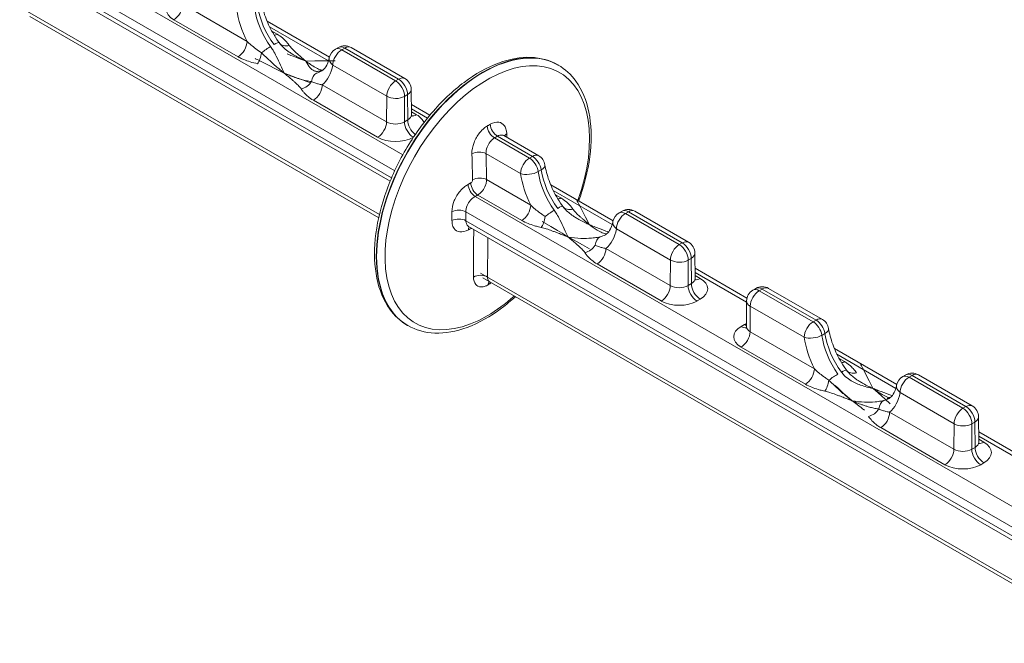
# Model space of a CAD drawing. Extents: x 4.1 to 104.1, y 4.5 to 91.4.
# Drawn here: x 47.2 to 52.1, y 81 to 84.1 of the extents above; entities that cross this region are included whole.
import ezdxf

# ---------------------------------------------------------------- set-up
doc = ezdxf.new("R2010")
doc.units = 0
doc.header["$MEASUREMENT"] = 0

# ---------------------------------------------------------------- blocks, each defined once
blk = doc.blocks.new('A$C50706BF5')
at = {"color": 0, "linetype": 'Continuous', "lineweight": 0, "extrusion": (1.66533e-16, 0.816497, 0.57735)}
for p, q in [((10.6277, 3.1084), (8.7419, 4.1972)), ((10.5874, 3.0288), (8.6904, 4.124)), ((10.5718, 2.9937), (8.6846, 4.0833)), ((10.5647, 2.9765), (8.6928, 4.0573)), ((9.8511, 3.6743), (9.5308, 3.8592)), ((10.5111, 2.81), (8.7566, 3.823)), ((8.7684, 3.7985), (10.5076, 2.7944)), ((9.4863, 3.7824), (9.8066, 3.5975)), ((10.262, 3.5956), (9.9509, 3.7752)), ((9.9639, 3.7464), (10.2576, 3.5768)), ((10.0012, 3.7098), (9.975, 3.725)), ((10.3066, 3.644), (10.2917, 3.6354)), ((10.3381, 3.6409), (10.3232, 3.6323)), ((10.3381, 3.6409), (10.607, 3.4857)), ((10.3696, 3.644), (10.6385, 3.4888)), ((10.5921, 3.4771), (10.3232, 3.6323)), ((10.2787, 3.5555), (10.5475, 3.4002)), ((11.4011, 3.557), (11.4027, 3.556)), ((10.607, 3.4857), (10.5921, 3.4771)), ((10.5468, 3.2727), (10.2265, 3.4576)), ((10.5475, 3.4002), (10.5468, 3.2727)), ((10.6359, 3.273), (10.6366, 3.3999)), ((10.6515, 3.4085), (10.6366, 3.3999)), ((10.6515, 3.4085), (10.6523, 3.2825)), ((10.67, 3.4346), (10.6707, 3.3081)), ((10.1819, 3.3808), (10.5022, 3.1959)), ((10.7629, 3.3064), (10.6704, 3.3598)), ((10.6705, 3.3384), (10.751, 3.292)), ((10.6968, 3.3082), (10.6706, 3.3233)), ((10.6523, 3.2825), (10.6359, 3.273)), ((10.6804, 3.1959), (10.6807, 3.196)), ((11.2592, 3.0919), (11.0845, 3.1928)), ((11.0993, 3.2014), (11.2741, 3.1005)), ((11.1316, 3.2041), (11.3056, 3.1036)), ((11.0425, 3.1145), (11.2146, 3.0151)), ((11.2741, 3.1005), (11.2592, 3.0919)), ((11.3179, 3.0332), (11.303, 3.0246)), ((11.2653, 2.8578), (11.0457, 2.9846)), ((11.6762, 2.7791), (11.3651, 2.9587)), ((14.0491, 1.1331), (10.9879, 2.9005)), ((11.0012, 2.9078), (11.2208, 2.781)), ((11.3781, 2.9299), (11.6718, 2.7603)), ((11.4154, 2.8933), (11.3892, 2.9085)), ((14.0114, 1.052), (10.9421, 2.824)), ((11.7059, 2.8189), (11.7208, 2.8275)), ((11.7523, 2.8244), (11.7374, 2.8158)), ((11.7374, 2.8158), (12.0063, 2.6606)), ((12.0212, 2.6692), (11.7523, 2.8244)), ((11.7838, 2.8275), (12.0527, 2.6723)), ((14.0173, 1.0045), (10.9422, 2.7798)), ((14.0352, 0.9728), (10.9559, 2.7507)), ((11.9617, 2.5837), (11.6929, 2.739)), ((12.0212, 2.6692), (12.0063, 2.6606)), ((11.6407, 2.6411), (11.961, 2.4562)), ((12.0842, 2.6181), (12.0849, 2.4916)), ((11.9165, 2.3794), (11.5962, 2.5643)), ((11.961, 2.4562), (11.9617, 2.5837)), ((12.0508, 2.5834), (12.0501, 2.4565)), ((12.0658, 2.592), (12.0508, 2.5834)), ((12.0665, 2.466), (12.0658, 2.592)), ((14.1716, 0.6966), (11.0155, 2.5188)), ((12.3433, 2.394), (12.0846, 2.5433)), ((12.0848, 2.5219), (12.3415, 2.3737)), ((12.0848, 2.5068), (12.111, 2.4917)), ((11.0263, 2.4949), (14.1834, 0.6721)), ((12.0501, 2.4565), (12.0665, 2.466)), ((12.373, 2.4337), (12.388, 2.4424)), ((12.4195, 2.4392), (12.4045, 2.4306)), ((12.4045, 2.4306), (12.6734, 2.2754)), ((12.6883, 2.284), (12.4195, 2.4392)), ((12.451, 2.4424), (12.7198, 2.2871)), ((12.111, 2.3888), (12.0947, 2.3794)), ((12.3415, 2.3796), (12.3408, 2.2522)), ((12.36, 2.3538), (12.3593, 2.2263)), ((12.6289, 2.1986), (12.36, 2.3538)), ((12.3147, 2.2523), (12.3311, 2.2618)), ((12.6883, 2.284), (12.6734, 2.2754)), ((10.6511, 2.2579), (10.6527, 2.257)), ((12.3593, 2.2263), (12.6796, 2.0413)), ((12.7321, 2.2167), (12.7172, 2.2081)), ((12.635, 1.9645), (12.3147, 2.1494)), ((13.0904, 1.9626), (12.7793, 2.1422)), ((12.7923, 2.1134), (13.086, 1.9438)), ((12.8034, 2.092), (12.8296, 2.0768)), ((13.1201, 2.0024), (13.1351, 2.011)), ((13.1666, 2.0079), (13.1516, 1.9993)), ((13.1516, 1.9993), (13.4205, 1.8441)), ((13.4354, 1.8527), (13.1666, 2.0079)), ((13.1981, 2.011), (13.4669, 1.8558)), ((13.376, 1.7672), (13.1071, 1.9225)), ((13.0549, 1.8246), (13.3752, 1.6397)), ((13.4354, 1.8527), (13.4205, 1.8441)), ((13.3752, 1.6397), (13.376, 1.7672)), ((13.48, 1.7755), (13.465, 1.7669)), ((13.4807, 1.6495), (13.48, 1.7755)), ((13.4984, 1.8016), (13.4992, 1.6751)), ((13.3307, 1.5629), (13.0104, 1.7478)), ((13.465, 1.7669), (13.4643, 1.64)), ((13.7419, 1.5865), (13.4989, 1.7268)), ((13.499, 1.7054), (13.7411, 1.5656)), ((13.4991, 1.6903), (13.5252, 1.6752)), ((13.4643, 1.64), (13.4807, 1.6495)), ((13.5252, 1.5723), (13.5089, 1.5629))]:
    blk.add_line(p, q, dxfattribs=at)
at = {"color": 0, "linetype": 'Continuous', "lineweight": 0}
for centre, start, end in [((10.3232, 3.5808), 120, 169.5745), ((10.3381, 3.5895), 60, 120), ((10.607, 3.4342), 0.3308, 60), ((11.2741, 3.0491), 8.7326, 60), ((11.7374, 2.7644), 120, 169.5745), ((11.7523, 2.773), 60, 120), ((12.0212, 2.6177), 0.3308, 60), ((12.4045, 2.3792), 120, 179.6714), ((12.4195, 2.3878), 60, 120), ((12.6883, 2.2326), 8.7326, 60), ((13.1666, 1.9565), 60, 120), ((13.1516, 1.9479), 120, 169.5745), ((13.4354, 1.8012), 0.3308, 60)]:
    blk.add_arc(centre, 0.063, start, end, dxfattribs=at)
for centre, major_axis, ratio, start_param, end_param in [((9.5754, 3.8339), (-0.126, 0), 0.57735, 5.497765, 7.068561), ((9.4863, 3.8339), (-0.0315, -0.0546), 0.57735, 0.785398, 2.34955), ((10.0398, 3.7452), (0.1703, -0.2989), 0.581174, 4.114921, 4.619862), ((10.0844, 3.7706), (0.1388, -0.2443), 0.582027, 4.115688, 4.889185), ((10.0987, 3.7789), (0.1422, -0.2424), 0.572635, 4.107553, 4.881049), ((10.0012, 3.7613), (-0.0315, -0.0546), 0.57735, 0.45814, 0.785398), ((9.8066, 3.6489), (-0.0315, -0.0546), 0.57735, 0.785398, 2.34955), ((9.9432, 3.6208), (-0.0512, -0.0366), 0.142484, 4.090273, 5.001056), ((9.9601, 3.6306), (0.051, 0.037), 0.138071, 0.037019, 0.947801), ((10.0617, 3.705), (-0.0524, -0.035), 0.761777, 0.056612, 1.099969), ((10.3232, 3.5808), (-0.0315, 0.0546), 0.57735, 5.497787, 6.283185), ((10.3381, 3.5895), (-0.0315, 0.0546), 0.57735, 5.497787, 6.283185), ((10.3381, 3.5895), (0.0315, 0.0546), 0.57735, 0, 0.785398), ((11.0261, 2.9075), (-0.375, -0.6495), 0.57735, 3.141593, 6.283185), ((11.0277, 2.9065), (-0.375, -0.6495), 0.57735, 3.141593, 6.283185), ((9.904, 3.614), (-0.0137, -0.0615), 0.293875, 0.648538, 1.691895), ((10.3232, 3.5808), (-0.062, 0.0114), 0.669713, 0, 0.89883), ((10.3232, 3.5808), (0.0315, 0.0546), 0.57735, 0.785398, 2.34955), ((11.0489, 2.8943), (-0.3606, -0.6246), 0.57735, 1.871921, 7.068583), ((10.0398, 3.7452), (0.1703, -0.2989), 0.581174, 0.099261, 0.604201), ((10.223, 3.4593), (-0.0145, 0.0613), 0.802144, 0.237137, 1.147919), ((10.0844, 3.7706), (0.1388, -0.2443), 0.582027, 6.114657, 6.287319), ((10.0987, 3.7789), (0.1422, -0.2424), 0.572635, 6.106522, 6.212004), ((10.2399, 3.4691), (-0.0143, 0.0614), 0.806556, 0, 0.23958), ((10.607, 3.4342), (0.0315, 0.0546), 0.57735, 0, 0.785398), ((10.607, 3.4342), (0.0315, -0.0546), 0.57735, 0.785398, 2.356194), ((10.1214, 3.4885), (0.0524, 0.035), 0.761777, 4.241562, 5.284919), ((10.1819, 3.4322), (-0.0315, -0.0546), 0.57735, 0.785398, 2.34955), ((10.5921, 3.4256), (0.0315, 0.0546), 0.57735, 0.785398, 2.34955), ((10.5921, 3.4256), (-0.0315, 0.0546), 0.57735, 3.926991, 5.497787), ((10.5921, 3.4256), (0.063, -0.0004), 0.573501, 3.930291, 5.501087), ((10.607, 3.4342), (0.063, 0.0004), 0.581174, 5.494443, 6.283185), ((10.6077, 3.3082), (0.063, -0.0004), 0.573502, 5.501, 6.289742), ((10.6968, 3.3596), (-0.0315, -0.0546), 0.57735, 0.181475, 0.785398), ((10.6077, 3.2568), (0.126, 0), 0.57735, 0.156991, 0.785376), ((10.5022, 3.2473), (-0.0315, -0.0546), 0.57735, 0.785398, 2.34955), ((10.5913, 3.2987), (-0.063, -0.0004), 0.581173, 0.781965, 2.352761), ((10.6804, 3.2473), (-0.0315, 0.0546), 0.57735, 0.785398, 2.356194), ((10.6968, 3.2568), (0.0315, -0.0546), 0.57735, 3.926991, 5.344172), ((11.0845, 3.2336), (0.025, -0.0433), 0.57681, 3.967426, 5.498254), ((11.0994, 3.2422), (0.025, -0.0433), 0.57789, 3.966491, 5.497319), ((10.5913, 3.2473), (-0.126, 0), 0.57735, 0.785376, 2.356172), ((11.1819, 3.1952), (-0.05, -0.0019), 0.559136, 5.490213, 5.950819), ((11.0071, 3.0943), (0.05, 0.0013), 0.551469, 0.77077, 2.327632), ((11.2741, 3.0491), (0.0315, 0.0546), 0.57735, 0, 0.785398), ((11.2741, 3.0491), (0.0315, -0.0546), 0.57735, 0.969962, 2.356194), ((11.2592, 3.0405), (0.0315, 0.0546), 0.57735, 0.785398, 2.34955), ((11.2592, 3.0405), (-0.0315, 0.0546), 0.57735, 4.111554, 5.497787), ((11.2741, 3.0491), (0.0623, 0.0096), 0.465352, 5.418475, 6.283185), ((11.0103, 2.9645), (0.05, 0.0011), 0.554187, 0.772876, 2.320986), ((11.2592, 3.0405), (-0.0624, -0.0089), 0.45781, 0.712466, 2.282043), ((11.4541, 2.9287), (0.1703, -0.2989), 0.581174, 4.114921, 4.619862), ((11.4986, 2.9541), (0.1388, -0.2443), 0.582027, 4.115688, 4.889185), ((11.5129, 2.9624), (0.1422, -0.2424), 0.572635, 4.107553, 4.881049), ((10.9879, 2.9413), (0.024, -0.0439), 0.561552, 3.969617, 5.510929), ((11.0012, 2.9486), (0.0241, -0.0438), 0.562665, 3.970343, 5.510037), ((11.2208, 2.8324), (-0.0315, -0.0546), 0.57735, 0.785398, 2.34955), ((11.3744, 2.8141), (0.051, 0.037), 0.138071, 0.037019, 0.947801), ((11.4154, 2.9448), (-0.0315, -0.0546), 0.57735, 0.45814, 0.785398), ((11.4759, 2.8885), (-0.0524, -0.035), 0.761777, 0.056612, 1.099969), ((10.9067, 2.8036), (0.05, 0.0004), 0.57251, 0.781259, 2.312957), ((11.3182, 2.7975), (-0.0137, -0.0615), 0.293875, 0.648538, 1.691895), ((11.3574, 2.8043), (-0.0512, -0.0366), 0.142484, 4.090273, 5.001056), ((11.7374, 2.7644), (0.0315, 0.0546), 0.57735, 0.785398, 2.34955), ((11.7374, 2.7644), (-0.0315, 0.0546), 0.57735, 5.497787, 6.283185), ((11.7523, 2.773), (-0.0315, 0.0546), 0.57735, 5.497787, 6.283185), ((11.7523, 2.773), (0.0315, 0.0546), 0.57735, 0, 0.785398), ((10.9069, 2.7594), (0.05, 0), 0.577057, 0.785145, 2.315966), ((10.989, 2.712), (-0.0238, 0.044), 0.558154, 0.335744, 0.778254), ((11.7374, 2.7644), (-0.062, 0.0114), 0.669713, 0, 0.89883), ((11.4986, 2.9541), (0.1388, -0.2443), 0.582027, 6.114657, 6.287319), ((11.4541, 2.9287), (0.1703, -0.2989), 0.581174, 0.099261, 0.604201), ((11.5356, 2.672), (-0.0524, -0.035), 0.761777, 1.099969, 2.143326), ((11.6372, 2.6428), (-0.0145, 0.0613), 0.802144, 0.237137, 1.147919), ((12.0063, 2.6091), (0.0315, 0.0546), 0.57735, 0.785398, 2.34955), ((12.0063, 2.6091), (0.0315, -0.0546), 0.57735, 0.785398, 2.356194), ((12.0212, 2.6177), (0.0315, 0.0546), 0.57735, 0, 0.785398), ((12.0212, 2.6177), (-0.0315, 0.0546), 0.57735, 3.926991, 5.497787), ((11.5962, 2.6157), (-0.0315, -0.0546), 0.57735, 0.785398, 2.34955), ((12.0212, 2.6177), (0.063, 0.0004), 0.581174, 5.494443, 6.283185), ((12.0063, 2.6091), (0.063, -0.0004), 0.573501, 3.930291, 5.501087), ((11.0153, 2.4767), (-0.05, 0.0002), 0.618691, 3.929693, 5.489263), ((11.0883, 2.4375), (-0.025, 0.0433), 0.577265, 0.237628, 0.745494), ((11.0911, 2.4391), (-0.025, 0.0433), 0.577436, 0.320517, 0.745346), ((11.9165, 2.4308), (-0.0315, -0.0546), 0.57735, 0.785398, 2.34955), ((12.0056, 2.4822), (-0.063, -0.0004), 0.581173, 0.781965, 2.352761), ((12.0947, 2.4308), (0.0315, -0.0546), 0.57735, 3.926991, 5.497787), ((12.0219, 2.4917), (-0.063, 0.0004), 0.573502, 2.359407, 3.14815), ((12.111, 2.4403), (0.0315, -0.0546), 0.57735, 3.926991, 5.497787), ((12.111, 2.5431), (-0.0315, -0.0546), 0.57735, 0.181475, 0.785398), ((12.0219, 2.4403), (0.126, 0), 0.57735, 5.497765, 7.068561), ((12.4045, 2.3792), (0.0315, 0.0546), 0.57735, 0.785398, 2.34955), ((12.4045, 2.3792), (-0.0315, 0.0546), 0.57735, 5.497787, 6.283185), ((12.4195, 2.3878), (-0.0315, 0.0546), 0.57735, 5.497787, 6.283185), ((12.4195, 2.3878), (0.0315, 0.0546), 0.57735, 0, 0.785398), ((11.0489, 2.8943), (-0.3606, -0.6246), 0.57735, 0.785398, 1.052634), ((12.0056, 2.4308), (-0.126, 0), 0.57735, 0.785376, 2.356172), ((12.4045, 2.3792), (-0.063, 0.0004), 0.573501, 0, 0.788699), ((12.4202, 2.2103), (0.126, 0), 0.57735, 2.251453, 2.356172), ((12.3311, 2.3132), (0.0315, -0.0546), 0.57735, 5.497787, 5.718369), ((12.6734, 2.224), (0.0315, 0.0546), 0.57735, 0.785398, 2.34955), ((12.6734, 2.224), (0.0315, -0.0546), 0.57735, 0.969962, 2.356194), ((12.6883, 2.2326), (0.0315, 0.0546), 0.57735, 0, 0.785398), ((12.6883, 2.2326), (-0.0315, 0.0546), 0.57735, 4.111554, 5.497787), ((12.4038, 2.2009), (-0.126, 0), 0.57735, 5.497765, 7.068561), ((12.3147, 2.3038), (0.0315, -0.0546), 0.57735, 5.497787, 6.10283), ((12.3147, 2.2009), (-0.0315, -0.0546), 0.57735, 0.785398, 2.34955), ((12.4038, 2.2523), (-0.063, -0.0004), 0.581173, 6.276452, 7.06515), ((12.6883, 2.2326), (0.0623, 0.0096), 0.465352, 5.418475, 6.283185), ((12.9271, 2.1459), (-0.1422, 0.2424), 0.572635, 0.96596, 1.739457), ((12.6734, 2.224), (-0.0624, -0.0089), 0.45781, 0.712466, 2.282043), ((12.8683, 2.1122), (0.1703, -0.2989), 0.581174, 4.114921, 4.619862), ((12.9128, 2.1376), (0.1388, -0.2443), 0.582027, 4.115688, 4.889185), ((12.8296, 2.1283), (-0.0315, -0.0546), 0.57735, 0.45814, 0.785398), ((12.635, 2.016), (-0.0315, -0.0546), 0.57735, 0.785398, 2.34955), ((12.7716, 1.9878), (-0.0512, -0.0366), 0.142484, 4.090273, 5.001056), ((12.7886, 1.9976), (0.051, 0.037), 0.138071, 0.037019, 0.947801), ((12.8902, 2.0721), (-0.0524, -0.035), 0.761777, 0.056612, 1.099969), ((13.1666, 1.9565), (-0.0315, 0.0546), 0.57735, 5.497787, 6.283185), ((13.1666, 1.9565), (0.0315, 0.0546), 0.57735, 0, 0.785398), ((12.7324, 1.981), (-0.0137, -0.0615), 0.293875, 0.648538, 1.691895), ((13.1516, 1.9479), (0.0315, 0.0546), 0.57735, 0.785398, 2.34955), ((13.1516, 1.9479), (-0.0315, 0.0546), 0.57735, 5.497787, 6.283185), ((12.8683, 2.1122), (0.1703, -0.2989), 0.581174, 0.099261, 0.604201), ((13.1516, 1.9479), (-0.062, 0.0114), 0.669713, 0, 0.89883), ((13.0514, 1.8263), (-0.0145, 0.0613), 0.802144, 0.237137, 1.147919), ((12.9128, 2.1376), (0.1388, -0.2443), 0.582027, 6.114657, 6.287319), ((12.9271, 2.1459), (-0.1422, 0.2424), 0.572635, 2.964929, 3.070411), ((13.0684, 1.8361), (-0.0143, 0.0614), 0.806556, 0, 0.23958), ((12.9498, 1.8555), (-0.0524, -0.035), 0.761777, 1.099969, 2.143326), ((13.0104, 1.7992), (-0.0315, -0.0546), 0.57735, 0.785398, 2.34955), ((13.4205, 1.7926), (0.0315, 0.0546), 0.57735, 0.785398, 2.34955), ((13.4205, 1.7926), (0.0315, -0.0546), 0.57735, 0.785398, 2.356194), ((13.4354, 1.8012), (0.0315, 0.0546), 0.57735, 0, 0.785398), ((13.4354, 1.8012), (-0.0315, 0.0546), 0.57735, 3.926991, 5.497787), ((13.4205, 1.7926), (0.063, -0.0004), 0.573501, 3.930291, 5.501087), ((13.4354, 1.8012), (0.063, 0.0004), 0.581174, 5.494443, 6.283185), ((13.4361, 1.6752), (-0.063, 0.0004), 0.573502, 2.359407, 3.14815), ((13.5252, 1.7266), (-0.0315, -0.0546), 0.57735, 0.181475, 0.785398), ((13.4361, 1.6238), (0.126, 0), 0.57735, 5.497765, 7.068561), ((13.3307, 1.6143), (-0.0315, -0.0546), 0.57735, 0.785398, 2.34955), ((13.4198, 1.6658), (-0.063, -0.0004), 0.581173, 0.781965, 2.352761), ((13.5089, 1.6143), (0.0315, -0.0546), 0.57735, 3.926991, 5.497787), ((13.5252, 1.6238), (0.0315, -0.0546), 0.57735, 3.926991, 5.497787), ((13.4198, 1.6143), (-0.126, 0), 0.57735, 0.785376, 2.356172)]:
    blk.add_ellipse(centre, major_axis=major_axis, ratio=ratio, start_param=start_param, end_param=end_param, dxfattribs=at)
for points, knots in [([(9.9222, 3.8751), (9.926, 3.8504), (9.9329, 3.8236), (9.952, 3.7704), (9.9645, 3.7433), (9.9878, 3.7022), (9.9974, 3.687), (10.0076, 3.6726)], [0, 0, 0, 0, 0.0884665, 0.0884665, 0.1768364, 0.1768364, 0.230333, 0.230333, 0.230333, 0.230333]), ([(10.0617, 3.6536), (10.06, 3.6562), (10.0582, 3.6588), (10.0532, 3.6654), (10.0499, 3.6694), (10.0407, 3.6797), (10.0344, 3.6858), (10.0196, 3.6981), (10.0108, 3.7043), (10.0012, 3.7098)], [-0.1153135, -0.1153135, -0.1153135, -0.1153135, -0.1008993, -0.1008993, -0.0778366, -0.0778366, -0.0409363, -0.0409363, 0, 0, 0, 0]), ([(9.8511, 3.6743), (9.8535, 3.672), (9.856, 3.6696), (9.8627, 3.6635), (9.867, 3.6597), (9.8788, 3.6498), (9.8865, 3.6437), (9.9038, 3.6309), (9.9134, 3.6241), (9.9236, 3.6174)], [-0.1153143, -0.1153143, -0.1153143, -0.1153143, -0.1009, -0.1009, -0.0778371, -0.0778371, -0.0409366, -0.0409366, 0, 0, 0, 0]), ([(9.9688, 3.6481), (9.9731, 3.6421), (9.9771, 3.6359), (9.9867, 3.6198), (9.992, 3.6099), (10.0048, 3.5849), (10.0116, 3.57), (10.0253, 3.5409), (10.0319, 3.5269), (10.0385, 3.5147)], [0.4694133, 0.4694133, 0.4694133, 0.4694133, 0.4969656, 0.4969656, 0.5410493, 0.5410493, 0.6115832, 0.6115832, 0.6898319, 0.6898319, 0.6898319, 0.6898319]), ([(10.0109, 3.6678), (10.0205, 3.6545), (10.0277, 3.6484), (10.0443, 3.6337), (10.053, 3.6271), (10.0673, 3.6173), (10.0728, 3.6137), (10.081, 3.6086), (10.0838, 3.6069), (10.0909, 3.6027), (10.0953, 3.6002), (10.1068, 3.594), (10.1139, 3.5903), (10.1288, 3.583), (10.1367, 3.5794), (10.1446, 3.5759)], [0, 0, 0, 0, 0.0276798, 0.0276798, 0.0593139, 0.0593139, 0.0790853, 0.0790853, 0.0889709, 0.0889709, 0.104788, 0.104788, 0.1300952, 0.1300952, 0.1581705, 0.1581705, 0.1581705, 0.1581705]), ([(10.0617, 3.6536), (10.065, 3.6486), (10.0693, 3.6439), (10.0789, 3.6339), (10.0843, 3.6286), (10.0934, 3.6202), (10.0969, 3.617), (10.1023, 3.6122), (10.1041, 3.6106), (10.1088, 3.6065), (10.1117, 3.604), (10.1193, 3.5974), (10.124, 3.5934), (10.134, 3.5849), (10.1393, 3.5804), (10.1446, 3.5759)], [0, 0, 0, 0, 0.0276798, 0.0276798, 0.0593139, 0.0593139, 0.0790853, 0.0790853, 0.0889709, 0.0889709, 0.104788, 0.104788, 0.1300952, 0.1300952, 0.1581705, 0.1581705, 0.1581705, 0.1581705]), ([(9.8066, 3.5975), (9.81, 3.5955), (9.8135, 3.5936), (9.8229, 3.5889), (9.829, 3.5861), (9.8453, 3.5794), (9.8558, 3.5757), (9.8787, 3.5686), (9.8913, 3.5654), (9.904, 3.5625)], [-0.1153143, -0.1153143, -0.1153143, -0.1153143, -0.1009, -0.1009, -0.0778371, -0.0778371, -0.0409366, -0.0409366, 0, 0, 0, 0]), ([(10.0385, 3.5147), (10.0326, 3.5192), (10.0268, 3.5238), (10.0141, 3.5342), (10.0073, 3.54), (9.996, 3.5498), (9.9917, 3.5537), (9.985, 3.5597), (9.9828, 3.5618), (9.9769, 3.5671), (9.9732, 3.5705), (9.9634, 3.5796), (9.9571, 3.5855), (9.9428, 3.599), (9.9358, 3.6054), (9.9236, 3.6174)], [-0.0008456, -0.0008456, -0.0008456, -0.0008456, 0.0268342, 0.0268342, 0.0584683, 0.0584683, 0.0782396, 0.0782396, 0.0881253, 0.0881253, 0.1039423, 0.1039423, 0.1292496, 0.1292496, 0.1573249, 0.1573249, 0.1573249, 0.1573249]), ([(10.2237, 3.5266), (10.2314, 3.531), (10.2384, 3.5374), (10.2516, 3.5581), (10.2578, 3.5733), (10.2612, 3.5922)], [0, 0, 0, 0, 0.0856394, 0.0856394, 0.1768703, 0.1768703, 0.1768703, 0.1768703]), ([(11.4011, 3.557), (11.361, 3.5801), (11.315, 3.5927), (11.2149, 3.5964), (11.1606, 3.5865), (11.0481, 3.5449), (10.9898, 3.5121), (10.8765, 3.4273), (10.8215, 3.375), (10.7204, 3.2568), (10.6743, 3.1908), (10.5955, 3.0517), (10.5628, 2.9786), (10.5138, 2.8322), (10.4977, 2.759), (10.4839, 2.6194), (10.4863, 2.553), (10.5103, 2.4343), (10.5318, 2.3817), (10.5868, 2.3053), (10.6167, 2.2778), (10.6511, 2.2579)], [0.785398, 0.785398, 0.785398, 0.785398, 1.082168, 1.082168, 1.393114, 1.393114, 1.718194, 1.718194, 2.044862, 2.044862, 2.370401, 2.370401, 2.695473, 2.695473, 3.021096, 3.021096, 3.347831, 3.347831, 3.672304, 3.672304, 3.926991, 3.926991, 3.926991, 3.926991]), ([(10.2143, 3.526), (10.21, 3.525), (10.206, 3.5245), (10.1964, 3.5245), (10.1911, 3.5257), (10.1783, 3.5313), (10.1715, 3.537), (10.1578, 3.5531), (10.1512, 3.5637), (10.1446, 3.5759)], [0.4694082, 0.4694082, 0.4694082, 0.4694082, 0.4969602, 0.4969602, 0.5410434, 0.5410434, 0.6115766, 0.6115766, 0.6898243, 0.6898243, 0.6898243, 0.6898243]), ([(10.1446, 3.5759), (10.1505, 3.5715), (10.1563, 3.5672), (10.169, 3.5584), (10.1758, 3.5539), (10.1871, 3.5472), (10.1914, 3.5447), (10.1981, 3.5412), (10.2003, 3.5401), (10.2062, 3.5372), (10.2099, 3.5355), (10.217, 3.5326), (10.2204, 3.5313), (10.2239, 3.5301)], [-0.0008456, -0.0008456, -0.0008456, -0.0008456, 0.0268342, 0.0268342, 0.0584683, 0.0584683, 0.0782396, 0.0782396, 0.0881253, 0.0881253, 0.1039423, 0.1039423, 0.1177814, 0.1177814, 0.1177814, 0.1177814]), ([(11.5048, 2.8781), (11.5085, 2.8882), (11.5121, 2.8984), (11.5399, 2.9818), (11.5561, 3.055), (11.5699, 3.1946), (11.5675, 3.261), (11.5435, 3.3797), (11.5219, 3.4323), (11.467, 3.5087), (11.4371, 3.5362), (11.4027, 3.556)], [5.79192, 5.79192, 5.79192, 5.79192, 5.837065, 5.837065, 6.162689, 6.162689, 6.489423, 6.489423, 6.813896, 6.813896, 7.068583, 7.068583, 7.068583, 7.068583]), ([(10.1722, 3.4739), (10.1626, 3.4745), (10.1555, 3.4763), (10.1388, 3.48), (10.1301, 3.4824), (10.1158, 3.4864), (10.1103, 3.4881), (10.1021, 3.4907), (10.0993, 3.4916), (10.0922, 3.494), (10.0878, 3.4955), (10.0763, 3.4995), (10.0692, 3.5022), (10.0543, 3.508), (10.0464, 3.5113), (10.0385, 3.5147)], [0, 0, 0, 0, 0.0276798, 0.0276798, 0.0593139, 0.0593139, 0.0790853, 0.0790853, 0.0889709, 0.0889709, 0.104788, 0.104788, 0.1300952, 0.1300952, 0.1581705, 0.1581705, 0.1581705, 0.1581705]), ([(10.1214, 3.437), (10.1181, 3.442), (10.1138, 3.4467), (10.1042, 3.4567), (10.0988, 3.462), (10.0898, 3.4704), (10.0862, 3.4736), (10.0808, 3.4784), (10.079, 3.48), (10.0743, 3.4841), (10.0714, 3.4867), (10.0638, 3.4932), (10.0591, 3.4973), (10.0491, 3.5058), (10.0438, 3.5102), (10.0385, 3.5147)], [0, 0, 0, 0, 0.0276798, 0.0276798, 0.0593139, 0.0593139, 0.0790853, 0.0790853, 0.0889709, 0.0889709, 0.104788, 0.104788, 0.1300952, 0.1300952, 0.1581705, 0.1581705, 0.1581705, 0.1581705]), ([(10.1214, 3.437), (10.1231, 3.4344), (10.1249, 3.4319), (10.1299, 3.4252), (10.1332, 3.4212), (10.1424, 3.4109), (10.1487, 3.4048), (10.1635, 3.3925), (10.1723, 3.3864), (10.1819, 3.3808)], [-0.1153135, -0.1153135, -0.1153135, -0.1153135, -0.1008993, -0.1008993, -0.0778366, -0.0778366, -0.0409363, -0.0409363, 0, 0, 0, 0]), ([(10.1722, 3.4739), (10.1744, 3.4729), (10.1766, 3.472), (10.1823, 3.4697), (10.1858, 3.4683), (10.1951, 3.4651), (10.2008, 3.4634), (10.2131, 3.4602), (10.2197, 3.4588), (10.2265, 3.4576)], [-0.1153135, -0.1153135, -0.1153135, -0.1153135, -0.1008993, -0.1008993, -0.0778366, -0.0778366, -0.0409363, -0.0409363, 0, 0, 0, 0]), ([(10.6707, 3.3081), (10.6707, 3.3047), (10.6718, 3.3014), (10.6728, 3.2996), (10.6729, 3.2993), (10.6729, 3.2993)], [0, 0, 0, 0, 0.0303196, 0.0303196, 0.04133317, 0.04133317, 0.04133317, 0.04133317]), ([(10.9723, 3.1135), (10.9718, 3.1308), (10.9755, 3.1506), (10.9897, 3.1872), (10.9993, 3.2039), (11.0179, 3.2272), (11.0256, 3.2351), (11.0388, 3.2458), (11.044, 3.2494), (11.0492, 3.2524)], [0, 0, 0, 0, 0.062364, 0.062364, 0.1185794, 0.1185794, 0.1537141, 0.1537141, 0.1756732, 0.1756732, 0.1756732, 0.1756732]), ([(11.064, 3.261), (11.0634, 3.2606), (11.0628, 3.2602), (11.0612, 3.2593), (11.0602, 3.2587), (11.0576, 3.2573), (11.056, 3.2563), (11.0527, 3.2544), (11.0509, 3.2534), (11.0492, 3.2524)], [0, 0, 0, 0, 0.00263773, 0.00263773, 0.00685809, 0.00685809, 0.01361067, 0.01361067, 0.02110182, 0.02110182, 0.02110182, 0.02110182]), ([(11.064, 3.261), (11.0786, 3.2694), (11.0935, 3.273), (11.1178, 3.2694), (11.1275, 3.2633), (11.1388, 3.2473), (11.1419, 3.2397), (11.1451, 3.2257), (11.1458, 3.2199), (11.146, 3.2138)], [0, 0, 0, 0, 0.062364, 0.062364, 0.1185795, 0.1185795, 0.1537141, 0.1537141, 0.1756733, 0.1756733, 0.1756733, 0.1756733]), ([(11.0425, 3.1145), (11.042, 3.1243), (11.0439, 3.1355), (11.0515, 3.1561), (11.0567, 3.1655), (11.067, 3.1786), (11.0713, 3.1831), (11.0787, 3.1891), (11.0816, 3.1911), (11.0845, 3.1928)], [0, 0, 0, 0, 0.062364, 0.062364, 0.1185794, 0.1185794, 0.1537141, 0.1537141, 0.1756732, 0.1756732, 0.1756732, 0.1756732]), ([(11.0994, 3.2014), (11.0988, 3.201), (11.0981, 3.2007), (11.0965, 3.1997), (11.0955, 3.1992), (11.093, 3.1977), (11.0914, 3.1967), (11.088, 3.1948), (11.0862, 3.1938), (11.0845, 3.1928)], [0, 0, 0, 0, 0.00263773, 0.00263773, 0.00685809, 0.00685809, 0.01361067, 0.01361067, 0.02110182, 0.02110182, 0.02110182, 0.02110182]), ([(11.0994, 3.2014), (11.1076, 3.2061), (11.1159, 3.2081), (11.1262, 3.2066), (11.129, 3.2056), (11.1316, 3.2041)], [0, 0, 0, 0, 0.06236402, 0.06236402, 0.08818851, 0.08818851, 0.08818851, 0.08818851]), ([(11.1293, 3.206), (11.1293, 3.206), (11.1295, 3.2057), (11.1304, 3.2049), (11.1309, 3.2045), (11.1316, 3.2041)], [0.04104573, 0.04104573, 0.04104573, 0.04104573, 0.05443811, 0.05443811, 0.0662545, 0.0662545, 0.0662545, 0.0662545]), ([(10.9723, 3.1135), (10.9724, 3.1081), (10.9726, 3.1027), (10.973, 3.0886), (10.9732, 3.08), (10.9738, 3.0575), (10.9742, 3.0437), (10.975, 3.0146), (10.9754, 2.9993), (10.9758, 2.984)], [0, 0, 0, 0, 0.0194763, 0.0194763, 0.0506383, 0.0506383, 0.1004976, 0.1004976, 0.1558102, 0.1558102, 0.1558102, 0.1558102]), ([(11.0425, 3.1145), (11.0426, 3.1091), (11.0428, 3.1036), (11.0431, 3.0896), (11.0434, 3.0809), (11.0439, 3.0584), (11.0443, 3.0445), (11.045, 3.0153), (11.0453, 3), (11.0457, 2.9846)], [0, 0, 0, 0, 0.0194763, 0.0194763, 0.0506383, 0.0506383, 0.1004976, 0.1004976, 0.1558102, 0.1558102, 0.1558102, 0.1558102]), ([(11.3364, 3.0586), (11.3402, 3.0339), (11.3471, 3.0071), (11.3662, 2.9539), (11.3787, 2.9268), (11.402, 2.8857), (11.4116, 2.8705), (11.4218, 2.8561)], [0, 0, 0, 0, 0.0884665, 0.0884665, 0.1768364, 0.1768364, 0.230333, 0.230333, 0.230333, 0.230333]), ([(10.8728, 2.8245), (10.8726, 2.8415), (10.8767, 2.8608), (10.8918, 2.8969), (10.9018, 2.9135), (10.9211, 2.9364), (10.9292, 2.9441), (10.9428, 2.9546), (10.9482, 2.9581), (10.9535, 2.961)], [0, 0, 0, 0, 0.062696, 0.062696, 0.1192106, 0.1192106, 0.1545323, 0.1545323, 0.1766084, 0.1766084, 0.1766084, 0.1766084]), ([(10.9668, 2.9682), (10.9662, 2.9679), (10.9657, 2.9676), (10.9642, 2.9669), (10.9633, 2.9664), (10.961, 2.9651), (10.9596, 2.9644), (10.9566, 2.9627), (10.9551, 2.9619), (10.9535, 2.961)], [0, 0, 0, 0, 0.00230294, 0.00230294, 0.00598764, 0.00598764, 0.01188316, 0.01188316, 0.0184235, 0.0184235, 0.0184235, 0.0184235]), ([(10.9668, 2.9682), (10.9685, 2.9692), (10.9702, 2.9707), (10.973, 2.9742), (10.974, 2.9762), (10.9752, 2.9794), (10.9755, 2.9806), (10.9758, 2.9826), (10.9758, 2.9833), (10.9758, 2.984)], [0, 0, 0, 0, 0.00717381, 0.00717381, 0.01364034, 0.01364034, 0.01768192, 0.01768192, 0.02020791, 0.02020791, 0.02020791, 0.02020791]), ([(11.0012, 2.9078), (11.0094, 2.9125), (11.0177, 2.9199), (11.0311, 2.9372), (11.0364, 2.9467), (11.0423, 2.9623), (11.0439, 2.9683), (11.0454, 2.9777), (11.0457, 2.9813), (11.0457, 2.9846)], [0, 0, 0, 0, 0.00717381, 0.00717381, 0.01364034, 0.01364034, 0.01768192, 0.01768192, 0.02020791, 0.02020791, 0.02020791, 0.02020791]), ([(10.9421, 2.824), (10.9419, 2.8336), (10.9442, 2.8445), (10.9527, 2.8647), (10.9584, 2.874), (10.9694, 2.8868), (10.974, 2.8911), (10.9818, 2.8969), (10.9848, 2.8989), (10.9879, 2.9005)], [0, 0, 0, 0, 0.062696, 0.062696, 0.1192106, 0.1192106, 0.1545323, 0.1545323, 0.1766084, 0.1766084, 0.1766084, 0.1766084]), ([(11.0012, 2.9078), (11.0007, 2.9075), (11.0001, 2.9072), (10.9987, 2.9064), (10.9978, 2.9059), (10.9955, 2.9046), (10.994, 2.9038), (10.991, 2.9022), (10.9894, 2.9013), (10.9879, 2.9005)], [0, 0, 0, 0, 0.00230294, 0.00230294, 0.00598764, 0.00598764, 0.01188316, 0.01188316, 0.0184235, 0.0184235, 0.0184235, 0.0184235]), ([(11.3378, 2.8009), (11.3342, 2.8033), (11.3307, 2.8056), (11.3217, 2.8118), (11.3164, 2.8156), (11.3029, 2.8255), (11.2951, 2.8316), (11.2796, 2.8444), (11.2721, 2.8512), (11.2653, 2.8578)], [0, 0, 0, 0, 0.0144142, 0.0144142, 0.0374769, 0.0374769, 0.0743772, 0.0743772, 0.1153135, 0.1153135, 0.1153135, 0.1153135]), ([(11.4154, 2.8933), (11.4188, 2.8914), (11.4221, 2.8894), (11.4303, 2.8839), (11.4351, 2.8804), (11.4468, 2.871), (11.4532, 2.8649), (11.4654, 2.8517), (11.471, 2.8445), (11.4759, 2.8371)], [0, 0, 0, 0, 0.0144143, 0.0144143, 0.0374771, 0.0374771, 0.0743777, 0.0743777, 0.1153143, 0.1153143, 0.1153143, 0.1153143]), ([(11.5588, 2.7594), (11.551, 2.7628), (11.5433, 2.7664), (11.5267, 2.7745), (11.5178, 2.7791), (11.5035, 2.7872), (11.498, 2.7904), (11.4897, 2.7955), (11.487, 2.7972), (11.4799, 2.8019), (11.4755, 2.8049), (11.4641, 2.8131), (11.457, 2.8185), (11.4421, 2.8316), (11.4348, 2.8378), (11.4251, 2.8513)], [-0.1581705, -0.1581705, -0.1581705, -0.1581705, -0.1304907, -0.1304907, -0.0988566, -0.0988566, -0.0790853, -0.0790853, -0.0691996, -0.0691996, -0.0533825, -0.0533825, -0.0280753, -0.0280753, 0, 0, 0, 0]), ([(10.8728, 2.8245), (10.8728, 2.8226), (10.8728, 2.8208), (10.8728, 2.816), (10.8728, 2.8131), (10.8729, 2.8055), (10.8729, 2.8008), (10.8729, 2.791), (10.873, 2.7858), (10.873, 2.7806)], [0, 0, 0, 0, 0.00675008, 0.00675008, 0.01755021, 0.01755021, 0.03483042, 0.03483042, 0.05400064, 0.05400064, 0.05400064, 0.05400064]), ([(10.9421, 2.824), (10.9421, 2.8222), (10.9421, 2.8203), (10.9421, 2.8155), (10.9421, 2.8126), (10.9422, 2.8049), (10.9422, 2.8002), (10.9422, 2.7903), (10.9422, 2.7851), (10.9422, 2.7798)], [0, 0, 0, 0, 0.00675008, 0.00675008, 0.01755021, 0.01755021, 0.03483042, 0.03483042, 0.05400064, 0.05400064, 0.05400064, 0.05400064]), ([(11.383, 2.8316), (11.3873, 2.8256), (11.3913, 2.8194), (11.401, 2.8033), (11.4063, 2.7934), (11.419, 2.7684), (11.4258, 2.7535), (11.4395, 2.7244), (11.4461, 2.7104), (11.4527, 2.6982)], [0.4694082, 0.4694082, 0.4694082, 0.4694082, 0.4969602, 0.4969602, 0.5410434, 0.5410434, 0.6115766, 0.6115766, 0.6898243, 0.6898243, 0.6898243, 0.6898243]), ([(11.5588, 2.7594), (11.5536, 2.7638), (11.5484, 2.7682), (11.5373, 2.7777), (11.5314, 2.7827), (11.5219, 2.791), (11.5183, 2.7941), (11.5129, 2.7989), (11.5111, 2.8005), (11.5065, 2.8047), (11.5037, 2.8073), (11.4966, 2.8141), (11.4923, 2.8183), (11.4837, 2.8273), (11.4793, 2.8321), (11.4759, 2.8371)], [-0.1581705, -0.1581705, -0.1581705, -0.1581705, -0.1304907, -0.1304907, -0.0988566, -0.0988566, -0.0790853, -0.0790853, -0.0691996, -0.0691996, -0.0533825, -0.0533825, -0.0280753, -0.0280753, 0, 0, 0, 0]), ([(10.9548, 2.734), (10.9396, 2.7257), (10.9245, 2.7222), (10.8999, 2.7258), (10.8901, 2.7318), (10.8792, 2.7476), (10.8762, 2.7551), (10.8735, 2.7689), (10.873, 2.7746), (10.873, 2.7806)], [0, 0, 0, 0, 0.0627024, 0.0627024, 0.1192229, 0.1192229, 0.1545482, 0.1545482, 0.1766265, 0.1766265, 0.1766265, 0.1766265]), ([(10.9559, 2.7507), (10.9529, 2.7524), (10.9503, 2.7548), (10.9458, 2.7613), (10.9441, 2.7655), (10.9425, 2.7733), (10.9422, 2.7765), (10.9422, 2.7798)], [0.08842637, 0.08842637, 0.08842637, 0.08842637, 0.11922287, 0.11922287, 0.15454817, 0.15454817, 0.17662648, 0.17662648, 0.17662648, 0.17662648]), ([(11.3182, 2.746), (11.3137, 2.747), (11.3093, 2.7481), (11.2978, 2.7509), (11.2908, 2.7528), (11.273, 2.7582), (11.2624, 2.7618), (11.2411, 2.7704), (11.2305, 2.7754), (11.2208, 2.781)], [0, 0, 0, 0, 0.0144142, 0.0144142, 0.0374769, 0.0374769, 0.0743772, 0.0743772, 0.1153135, 0.1153135, 0.1153135, 0.1153135]), ([(11.5588, 2.7594), (11.5647, 2.755), (11.5705, 2.7507), (11.5832, 2.7419), (11.59, 2.7374), (11.6013, 2.7307), (11.6056, 2.7282), (11.6123, 2.7247), (11.6146, 2.7236), (11.6205, 2.7207), (11.6241, 2.719), (11.6312, 2.7161), (11.6346, 2.7148), (11.6381, 2.7136)], [-0.1581705, -0.1581705, -0.1581705, -0.1581705, -0.1304907, -0.1304907, -0.0988566, -0.0988566, -0.0790853, -0.0790853, -0.0691996, -0.0691996, -0.0533825, -0.0533825, -0.0395434, -0.0395434, -0.0395434, -0.0395434]), ([(11.5588, 2.7594), (11.5664, 2.7564), (11.574, 2.7534), (11.5904, 2.747), (11.5991, 2.7436), (11.6134, 2.7381), (11.6189, 2.736), (11.6272, 2.7329), (11.63, 2.7319), (11.6372, 2.7293), (11.6417, 2.7276), (11.6486, 2.7252), (11.6511, 2.7243), (11.6536, 2.7235)], [-0.1581705, -0.1581705, -0.1581705, -0.1581705, -0.1304907, -0.1304907, -0.0988566, -0.0988566, -0.0790853, -0.0790853, -0.0691996, -0.0691996, -0.0533825, -0.0533825, -0.0447412, -0.0447412, -0.0447412, -0.0447412]), ([(11.638, 2.7101), (11.6456, 2.7145), (11.6526, 2.7209), (11.6659, 2.7416), (11.672, 2.7568), (11.6755, 2.7758)], [0, 0, 0, 0, 0.0856394, 0.0856394, 0.1768703, 0.1768703, 0.1768703, 0.1768703]), ([(10.9548, 2.734), (10.9555, 2.7344), (10.9563, 2.7348), (10.9581, 2.7358), (10.9593, 2.7364), (10.9622, 2.7381), (10.9641, 2.7391), (10.9673, 2.7408), (10.9687, 2.7416), (10.9702, 2.7424)], [0, 0, 0, 0, 0.00294975, 0.00294975, 0.00766935, 0.00766935, 0.0152207, 0.0152207, 0.02110416, 0.02110416, 0.02110416, 0.02110416]), ([(10.9811, 2.7361), (10.9811, 2.7269), (10.9811, 2.7177), (10.981, 2.6925), (10.981, 2.6765), (10.9809, 2.635), (10.9808, 2.6094), (10.9805, 2.5556), (10.9804, 2.5272), (10.9803, 2.4989)], [0.0030577, 0.0030577, 0.0030577, 0.0030577, 0.0380657, 0.0380657, 0.0989709, 0.0989709, 0.1964192, 0.1964192, 0.3045259, 0.3045259, 0.3045259, 0.3045259]), ([(11.3182, 2.746), (11.3268, 2.7441), (11.335, 2.7416), (11.3524, 2.7361), (11.3614, 2.733), (11.376, 2.7278), (11.3815, 2.7257), (11.3898, 2.7226), (11.3926, 2.7216), (11.3998, 2.7189), (11.4042, 2.7172), (11.4156, 2.7128), (11.4226, 2.7101), (11.4373, 2.7043), (11.445, 2.7013), (11.4527, 2.6982)], [-0.1573249, -0.1573249, -0.1573249, -0.1573249, -0.129645, -0.129645, -0.0980109, -0.0980109, -0.0782396, -0.0782396, -0.068354, -0.068354, -0.0525369, -0.0525369, -0.0272296, -0.0272296, 0.0008456, 0.0008456, 0.0008456, 0.0008456]), ([(11.0509, 2.6958), (11.0509, 2.6839), (11.0509, 2.672), (11.0509, 2.6346), (11.0509, 2.609), (11.0508, 2.5552), (11.0507, 2.5269), (11.0506, 2.4985)], [0.0537393, 0.0537393, 0.0537393, 0.0537393, 0.0989709, 0.0989709, 0.1964192, 0.1964192, 0.3045259, 0.3045259, 0.3045259, 0.3045259]), ([(11.6116, 2.6997), (11.6072, 2.6987), (11.6022, 2.6976), (11.5883, 2.6952), (11.5787, 2.6939), (11.5522, 2.6915), (11.5343, 2.6909), (11.4952, 2.6922), (11.4738, 2.6944), (11.4527, 2.6982)], [0.4694082, 0.4694082, 0.4694082, 0.4694082, 0.4969602, 0.4969602, 0.5410434, 0.5410434, 0.6115766, 0.6115766, 0.6898243, 0.6898243, 0.6898243, 0.6898243]), ([(11.5356, 2.6205), (11.5323, 2.6255), (11.528, 2.6302), (11.5184, 2.6403), (11.513, 2.6455), (11.504, 2.6539), (11.5004, 2.6571), (11.4951, 2.6619), (11.4933, 2.6635), (11.4886, 2.6676), (11.4856, 2.6702), (11.478, 2.6767), (11.4733, 2.6808), (11.4633, 2.6893), (11.458, 2.6937), (11.4527, 2.6982)], [-0.1573249, -0.1573249, -0.1573249, -0.1573249, -0.129645, -0.129645, -0.0980109, -0.0980109, -0.0782396, -0.0782396, -0.068354, -0.068354, -0.0525369, -0.0525369, -0.0272296, -0.0272296, 0.0008456, 0.0008456, 0.0008456, 0.0008456]), ([(11.5864, 2.6574), (11.5886, 2.6564), (11.5908, 2.6555), (11.5965, 2.6532), (11.6001, 2.6518), (11.6093, 2.6486), (11.615, 2.6469), (11.6273, 2.6437), (11.6339, 2.6423), (11.6407, 2.6411)], [0, 0, 0, 0, 0.0144142, 0.0144142, 0.0374769, 0.0374769, 0.0743772, 0.0743772, 0.1153135, 0.1153135, 0.1153135, 0.1153135]), ([(11.5356, 2.6205), (11.5373, 2.6179), (11.5391, 2.6154), (11.5441, 2.6087), (11.5474, 2.6047), (11.5566, 2.5944), (11.5629, 2.5883), (11.5778, 2.576), (11.5865, 2.5699), (11.5962, 2.5643)], [0, 0, 0, 0, 0.0144142, 0.0144142, 0.0374769, 0.0374769, 0.0743772, 0.0743772, 0.1153135, 0.1153135, 0.1153135, 0.1153135]), ([(11.053, 2.4595), (11.0482, 2.4568), (11.0434, 2.4545), (11.0311, 2.4501), (11.0239, 2.4489), (11.0066, 2.4497), (10.9975, 2.4541), (10.984, 2.4707), (10.9802, 2.4837), (10.9803, 2.4989)], [0, 0, 0, 0, 0.0204265, 0.0204265, 0.0531088, 0.0531088, 0.1054005, 0.1054005, 0.1634116, 0.1634116, 0.1634116, 0.1634116]), ([(11.0606, 2.4751), (11.0587, 2.4762), (11.0571, 2.4775), (11.0521, 2.4838), (11.0503, 2.4906), (11.0506, 2.4985)], [0.08352032, 0.08352032, 0.08352032, 0.08352032, 0.1054005, 0.1054005, 0.16341163, 0.16341163, 0.16341163, 0.16341163]), ([(11.053, 2.4595), (11.0533, 2.4597), (11.0537, 2.4599), (11.0543, 2.4603), (11.0546, 2.4604), (11.0551, 2.4607), (11.0552, 2.4608), (11.0555, 2.461), (11.0557, 2.4611), (11.0558, 2.4611)], [0, 0, 0, 0, 0.001387984, 0.001387984, 0.002639125, 0.002639125, 0.003421088, 0.003421088, 0.003909815, 0.003909815, 0.003909815, 0.003909815]), ([(11.0606, 2.4751), (11.0582, 2.4765), (11.0555, 2.477), (11.0543, 2.4771), (11.0542, 2.477), (11.0542, 2.477)], [0, 0, 0, 0, 0.02587706, 0.02587706, 0.03264324, 0.03264324, 0.03264324, 0.03264324]), ([(12.0849, 2.4916), (12.085, 2.4882), (12.086, 2.4849), (12.087, 2.4831), (12.0872, 2.4828), (12.0872, 2.4828)], [0, 0, 0, 0, 0.0303196, 0.0303196, 0.04133317, 0.04133317, 0.04133317, 0.04133317]), ([(10.6527, 2.257), (10.6928, 2.2339), (10.7388, 2.2212), (10.8388, 2.2176), (10.8931, 2.2274), (11.0056, 2.2691), (11.0639, 2.3018), (11.1437, 2.3615), (11.1666, 2.3805), (11.189, 2.4009)], [3.926991, 3.926991, 3.926991, 3.926991, 4.223761, 4.223761, 4.534707, 4.534707, 4.859787, 4.859787, 4.993194, 4.993194, 4.993194, 4.993194]), ([(12.3386, 2.2434), (12.3386, 2.2434), (12.3386, 2.2434), (12.3387, 2.2436), (12.3393, 2.2445), (12.3403, 2.2476), (12.3408, 2.2499), (12.3408, 2.2522)], [0.03397811, 0.03397811, 0.03397811, 0.03397811, 0.03577568, 0.03577568, 0.05444323, 0.05444323, 0.07535202, 0.07535202, 0.07535202, 0.07535202]), ([(12.7506, 2.2421), (12.7544, 2.2174), (12.7613, 2.1906), (12.7805, 2.1374), (12.7929, 2.1103), (12.8162, 2.0692), (12.8258, 2.054), (12.836, 2.0396)], [0, 0, 0, 0, 0.0884665, 0.0884665, 0.1768364, 0.1768364, 0.230333, 0.230333, 0.230333, 0.230333]), ([(12.8296, 2.0768), (12.833, 2.0749), (12.8363, 2.0729), (12.8445, 2.0674), (12.8493, 2.0639), (12.861, 2.0545), (12.8674, 2.0484), (12.8796, 2.0352), (12.8852, 2.028), (12.8902, 2.0206)], [-0.1153143, -0.1153143, -0.1153143, -0.1153143, -0.1009, -0.1009, -0.0778371, -0.0778371, -0.0409366, -0.0409366, 0, 0, 0, 0]), ([(12.752, 1.9844), (12.7484, 1.9868), (12.7449, 1.9891), (12.736, 1.9953), (12.7306, 1.9991), (12.7171, 2.009), (12.7093, 2.0151), (12.6938, 2.0279), (12.6863, 2.0347), (12.6796, 2.0413)], [-0.1153135, -0.1153135, -0.1153135, -0.1153135, -0.1008993, -0.1008993, -0.0778366, -0.0778366, -0.0409363, -0.0409363, 0, 0, 0, 0]), ([(12.8142, 2.0249), (12.8186, 2.0189), (12.8235, 2.0133), (12.8374, 1.9997), (12.847, 1.9923), (12.8736, 1.9752), (12.8914, 1.9667), (12.9305, 1.9523), (12.9519, 1.9467), (12.973, 1.9429)], [0.4694082, 0.4694082, 0.4694082, 0.4694082, 0.4969602, 0.4969602, 0.5410434, 0.5410434, 0.6115766, 0.6115766, 0.6898243, 0.6898243, 0.6898243, 0.6898243]), ([(12.973, 1.9429), (12.9653, 1.9463), (12.9575, 1.9499), (12.9409, 1.958), (12.932, 1.9626), (12.9177, 1.9707), (12.9122, 1.9739), (12.9039, 1.979), (12.9012, 1.9807), (12.8941, 1.9854), (12.8897, 1.9884), (12.8783, 1.9966), (12.8713, 2.002), (12.8563, 2.0151), (12.849, 2.0213), (12.8394, 2.0349)], [-0.0008456, -0.0008456, -0.0008456, -0.0008456, 0.0268342, 0.0268342, 0.0584683, 0.0584683, 0.0782396, 0.0782396, 0.0881253, 0.0881253, 0.1039423, 0.1039423, 0.1292496, 0.1292496, 0.1573249, 0.1573249, 0.1573249, 0.1573249]), ([(12.7324, 1.9295), (12.7279, 1.9305), (12.7235, 1.9316), (12.712, 1.9345), (12.705, 1.9363), (12.6872, 1.9417), (12.6766, 1.9453), (12.6553, 1.9539), (12.6447, 1.9589), (12.635, 1.9645)], [-0.1153135, -0.1153135, -0.1153135, -0.1153135, -0.1008993, -0.1008993, -0.0778366, -0.0778366, -0.0409363, -0.0409363, 0, 0, 0, 0]), ([(12.752, 1.9844), (12.7641, 1.9726), (12.771, 1.9662), (12.7869, 1.9512), (12.7946, 1.944), (12.8067, 1.9329), (12.8112, 1.9287), (12.8179, 1.9227), (12.8201, 1.9208), (12.8258, 1.9157), (12.8292, 1.9127), (12.8382, 1.9049), (12.8436, 1.9003), (12.855, 1.891), (12.861, 1.8862), (12.8669, 1.8817)], [0, 0, 0, 0, 0.0276798, 0.0276798, 0.0593139, 0.0593139, 0.0790853, 0.0790853, 0.0889709, 0.0889709, 0.104788, 0.104788, 0.1300952, 0.1300952, 0.1581705, 0.1581705, 0.1581705, 0.1581705]), ([(12.7324, 1.9295), (12.741, 1.9276), (12.7492, 1.9251), (12.7666, 1.9196), (12.7756, 1.9165), (12.7902, 1.9113), (12.7958, 1.9092), (12.8041, 1.9061), (12.8068, 1.9051), (12.814, 1.9024), (12.8184, 1.9007), (12.8298, 1.8963), (12.8368, 1.8936), (12.8515, 1.8878), (12.8592, 1.8848), (12.8669, 1.8817)], [0, 0, 0, 0, 0.0276798, 0.0276798, 0.0593139, 0.0593139, 0.0790853, 0.0790853, 0.0889709, 0.0889709, 0.104788, 0.104788, 0.1300952, 0.1300952, 0.1581705, 0.1581705, 0.1581705, 0.1581705]), ([(13.0678, 1.907), (13.0636, 1.9084), (13.0595, 1.9099), (13.0498, 1.9134), (13.0442, 1.9154), (13.0359, 1.9185), (13.0331, 1.9195), (13.026, 1.9223), (13.0216, 1.9239), (13.0102, 1.9283), (13.0032, 1.9311), (12.9885, 1.9368), (12.9807, 1.9399), (12.973, 1.9429)], [0.0447412, 0.0447412, 0.0447412, 0.0447412, 0.0593139, 0.0593139, 0.0790853, 0.0790853, 0.0889709, 0.0889709, 0.104788, 0.104788, 0.1300952, 0.1300952, 0.1581705, 0.1581705, 0.1581705, 0.1581705]), ([(13.0523, 1.8971), (13.0473, 1.8988), (13.0426, 1.9007), (13.0333, 1.9048), (13.0288, 1.9071), (13.0221, 1.9106), (13.0199, 1.9118), (13.0142, 1.915), (13.0107, 1.917), (13.0018, 1.9226), (12.9963, 1.9261), (12.9849, 1.934), (12.979, 1.9384), (12.973, 1.9429)], [0.0395434, 0.0395434, 0.0395434, 0.0395434, 0.0593139, 0.0593139, 0.0790853, 0.0790853, 0.0889709, 0.0889709, 0.104788, 0.104788, 0.1300952, 0.1300952, 0.1581705, 0.1581705, 0.1581705, 0.1581705]), ([(13.0522, 1.8936), (13.0599, 1.898), (13.0668, 1.9044), (13.0801, 1.9251), (13.0862, 1.9403), (13.0897, 1.9593)], [0, 0, 0, 0, 0.0856394, 0.0856394, 0.1768703, 0.1768703, 0.1768703, 0.1768703]), ([(13.0258, 1.8832), (13.0214, 1.8822), (13.0164, 1.8811), (13.0025, 1.8787), (12.9929, 1.8774), (12.9664, 1.875), (12.9485, 1.8744), (12.9094, 1.8757), (12.8881, 1.8779), (12.8669, 1.8817)], [0.4694133, 0.4694133, 0.4694133, 0.4694133, 0.4969656, 0.4969656, 0.5410493, 0.5410493, 0.6115832, 0.6115832, 0.6898319, 0.6898319, 0.6898319, 0.6898319]), ([(12.8669, 1.8817), (12.8747, 1.8783), (12.8825, 1.8751), (12.8991, 1.8686), (12.9079, 1.8653), (12.9223, 1.8604), (12.9278, 1.8586), (12.936, 1.856), (12.9388, 1.8551), (12.9459, 1.853), (12.9503, 1.8517), (12.9617, 1.8485), (12.9687, 1.8467), (12.9837, 1.8433), (12.9909, 1.8415), (13.0006, 1.8409)], [-0.0008456, -0.0008456, -0.0008456, -0.0008456, 0.0268342, 0.0268342, 0.0584683, 0.0584683, 0.0782396, 0.0782396, 0.0881253, 0.0881253, 0.1039423, 0.1039423, 0.1292496, 0.1292496, 0.1573249, 0.1573249, 0.1573249, 0.1573249]), ([(13.0549, 1.8246), (13.0525, 1.825), (13.0502, 1.8255), (13.044, 1.8267), (13.0403, 1.8276), (13.0308, 1.83), (13.0251, 1.8316), (13.0131, 1.8357), (13.0069, 1.8381), (13.0006, 1.8409)], [-0.1153143, -0.1153143, -0.1153143, -0.1153143, -0.1009, -0.1009, -0.0778371, -0.0778371, -0.0409366, -0.0409366, 0, 0, 0, 0]), ([(13.0104, 1.7478), (13.007, 1.7498), (13.0037, 1.7518), (12.9954, 1.7572), (12.9906, 1.7607), (12.979, 1.7701), (12.9725, 1.7762), (12.9603, 1.7895), (12.9547, 1.7967), (12.9498, 1.804)], [-0.1153143, -0.1153143, -0.1153143, -0.1153143, -0.1009, -0.1009, -0.0778371, -0.0778371, -0.0409366, -0.0409366, 0, 0, 0, 0]), ([(13.4992, 1.6751), (13.4992, 1.6717), (13.5002, 1.6684), (13.5012, 1.6666), (13.5014, 1.6663), (13.5014, 1.6663)], [0, 0, 0, 0, 0.0303196, 0.0303196, 0.04133317, 0.04133317, 0.04133317, 0.04133317])]:
    blk.add_open_spline(points, degree=3, knots=knots, dxfattribs=at)
for points in [[(10.0109, 3.6678), (10.0098, 3.6694), (10.0087, 3.671), (10.0076, 3.6726)], [(9.8921, 3.5887), (9.8958, 3.5869), (9.8994, 3.5853), (10.0399, 3.5144)], [(10.0516, 3.6114), (10.0577, 3.6091), (10.0635, 3.6069), (10.146, 3.5754)], [(10.291, 3.5771), (10.2873, 3.5771), (10.2837, 3.5772), (10.1432, 3.5762)], [(10.1698, 3.4661), (10.1613, 3.4693), (10.1533, 3.4723), (10.0371, 3.5152)], [(10.2236, 3.5301), (10.2236, 3.5301), (10.224, 3.5301), (10.2256, 3.5305)], [(10.2256, 3.5305), (10.2278, 3.531), (10.2299, 3.5316), (10.2318, 3.5323)], [(11.1467, 3.1954), (11.1465, 3.2015), (11.1463, 3.2077), (11.146, 3.2138)], [(11.4218, 2.8561), (11.4229, 2.8545), (11.424, 2.8529), (11.4251, 2.8513)], [(11.4957, 2.8815), (11.4973, 2.8786), (11.4988, 2.8756), (11.5592, 2.7586)], [(11.4542, 2.6976), (11.4537, 2.6978), (11.4532, 2.698), (11.3232, 2.7761)], [(11.6399, 2.714), (11.642, 2.7145), (11.6441, 2.7151), (11.646, 2.7158)], [(11.4517, 2.699), (11.452, 2.6987), (11.4524, 2.6985), (11.5588, 2.6401)], [(11.0691, 2.4701), (11.0647, 2.4667), (11.0602, 2.4637), (11.0558, 2.4611)], [(12.9099, 2.065), (12.9115, 2.062), (12.913, 2.0591), (12.9734, 1.9421)], [(12.836, 2.0396), (12.8371, 2.038), (12.8383, 2.0364), (12.8394, 2.0349)], [(12.7829, 1.9575), (12.7883, 1.9526), (12.7935, 1.948), (12.8679, 1.8809)], [(13.0571, 1.8671), (13.0516, 1.872), (13.0465, 1.8766), (12.9721, 1.9437)], [(12.93, 1.8347), (12.9285, 1.836), (12.927, 1.8373), (12.8665, 1.8825)], [(13.052, 1.8971), (13.052, 1.8971), (13.0524, 1.8971), (13.0541, 1.8975)], [(13.0541, 1.8975), (13.0562, 1.898), (13.0583, 1.8986), (13.0602, 1.8993)]]:
    blk.add_open_spline(points, degree=3, dxfattribs=at)

msp = doc.modelspace()

# ---------------------------------------------------------------- block references
at = {"color": 86}
msp.add_blockref('A$C50706BF5', (38.4438, 80.3528), dxfattribs=at)

doc.saveas('drawing.dxf')
